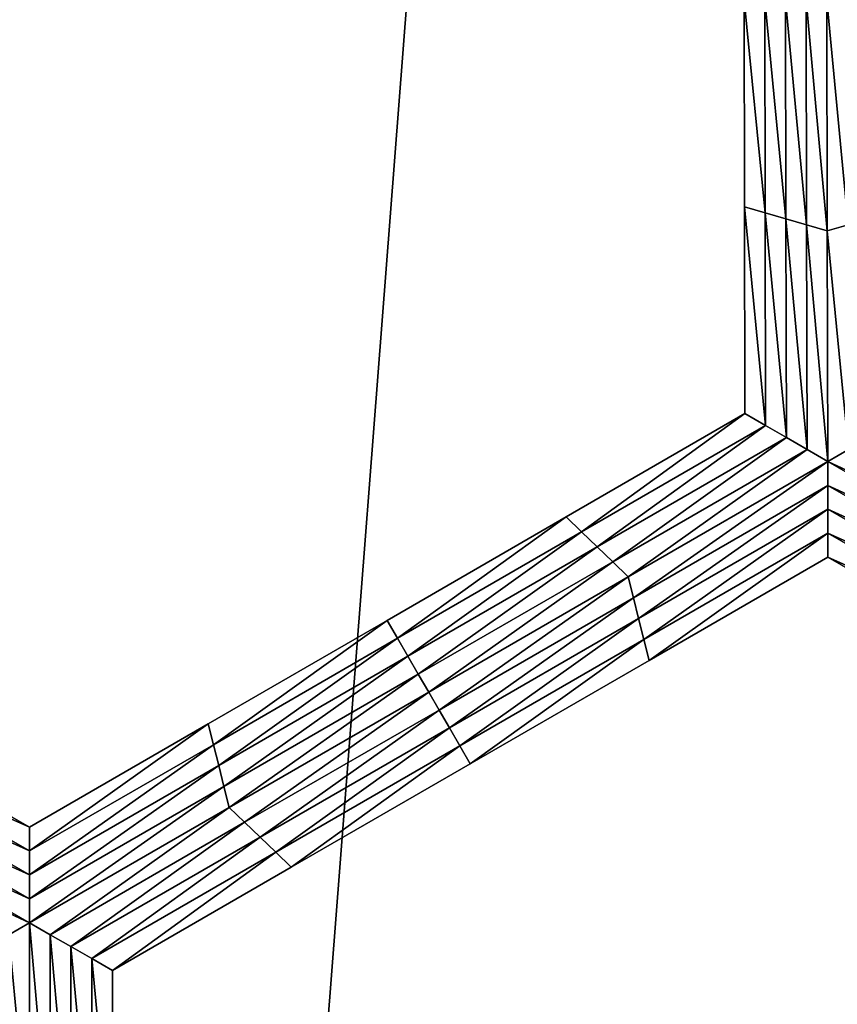
# Model space of a CAD drawing. Extents: x -0.025 to 0.025, y -0.085 to 0.085.
# Drawn here: x -0.001 to -0.001, y 0.067 to 0.068 of the extents above; entities that cross this region are included whole.
import ezdxf

# ---------------------------------------------------------------- set-up
doc = ezdxf.new("R2010")
doc.units = 0
doc.header["$MEASUREMENT"] = 0
doc.layers.get('0').update_dxf_attribs({"linetype": 'CONTINUOUS'})

msp = doc.modelspace()

# ---------------------------------------------------------------- linework, layer by layer
for points in [[(-0.0018545, 0.0572248, 0.0188285), (0, 0.0572248, 0.0189196), (0, 0.0812399, 0.0189196)], [(-0.0018545, 0.0572248, 0.0188285), (0, 0.0812399, 0.0189196), (-0.0018545, 0.0812399, 0.0188285)], [(-0.0101034, 0.0682671, -0.0105683), (-0.0077715, 0.0759545, -0.0105683), (-0.0006868, 0.0797414, -0.0105683)], [(0.0013708, 0.0588505, -0.0105683), (-0.0101034, 0.0682671, -0.0105683), (-0.0006868, 0.0797414, -0.0105683)], [(-0.0006868, 0.0797414, -0.0105683), (0.0107875, 0.0703247, -0.0105683), (0.0013708, 0.0588505, -0.0105683)], [(-0.0006155, 0.0681184, -0.0209495), (-0.0006159, 0.0683511, -0.0209495), (-0.0006159, 0.0683511, -0.0211161)], [(-0.0006155, 0.0681184, -0.0209495), (-0.0006159, 0.0683511, -0.0211161), (-0.0006155, 0.0681184, -0.0211161)], [(-0.0006155, 0.0681184, -0.0211161), (-0.0006159, 0.0683511, -0.0211161), (-0.0006159, 0.0683511, -0.0212828)], [(-0.0006155, 0.0681184, -0.0211161), (-0.0006159, 0.0683511, -0.0212828), (-0.0006155, 0.0681184, -0.0212828)], [(-0.0006155, 0.0681184, -0.0207829), (-0.0006159, 0.0683511, -0.0207829), (-0.0006159, 0.0683511, -0.0209495)], [(-0.0006155, 0.0681184, -0.0207829), (-0.0006159, 0.0683511, -0.0209495), (-0.0006155, 0.0681184, -0.0209495)], [(-0.0006155, 0.0681184, -0.0212828), (-0.0006159, 0.0683511, -0.0212828), (-0.0006159, 0.0683511, -0.0214494)], [(-0.0006155, 0.0681184, -0.0212828), (-0.0006159, 0.0683511, -0.0214494), (-0.0006155, 0.0681184, -0.0214494)], [(-0.0005922, 0.0681116, -0.0214494), (-0.0006155, 0.0681184, -0.0214494), (-0.0006159, 0.0683511, -0.0214494)], [(-0.0005922, 0.0681116, -0.0214494), (-0.0006159, 0.0683511, -0.0214494), (-0.0005926, 0.0683511, -0.0214494)], [(-0.0005689, 0.0681049, -0.0214494), (-0.0005922, 0.0681116, -0.0214494), (-0.0005926, 0.0683511, -0.0214494)], [(-0.0005689, 0.0681049, -0.0214494), (-0.0005926, 0.0683511, -0.0214494), (-0.0005694, 0.0683511, -0.0214494)], [(-0.0005456, 0.0680982, -0.0214494), (-0.0005689, 0.0681049, -0.0214494), (-0.0005694, 0.0683511, -0.0214494)], [(-0.0005456, 0.0680982, -0.0214494), (-0.0005694, 0.0683511, -0.0214494), (-0.0005461, 0.0683511, -0.0214494)], [(-0.0005223, 0.0680914, -0.0214494), (-0.0005456, 0.0680982, -0.0214494), (-0.0005461, 0.0683511, -0.0214494)], [(-0.0005223, 0.0680914, -0.0214494), (-0.0005461, 0.0683511, -0.0214494), (-0.0005228, 0.0683511, -0.0214494)], [(-0.0005228, 0.0683511, -0.0214494), (-0.0004995, 0.0683511, -0.0214494), (-0.000499, 0.0680982, -0.0214494)], [(-0.0005228, 0.0683511, -0.0214494), (-0.000499, 0.0680982, -0.0214494), (-0.0005223, 0.0680914, -0.0214494)], [(0.0013708, 0.0588505, -0.0105683), (-0.0063166, 0.0611824, -0.0105683), (-0.0101034, 0.0682671, -0.0105683)], [(-0.000615, 0.0678856, -0.0207829), (-0.0006155, 0.0681184, -0.0207829), (-0.0006155, 0.0681184, -0.0209495)], [(-0.000615, 0.0678856, -0.0207829), (-0.0006155, 0.0681184, -0.0209495), (-0.000615, 0.0678856, -0.0209495)], [(-0.000615, 0.0678856, -0.0212828), (-0.0006155, 0.0681184, -0.0212828), (-0.0006155, 0.0681184, -0.0214494)], [(-0.000615, 0.0678856, -0.0212828), (-0.0006155, 0.0681184, -0.0214494), (-0.000615, 0.0678856, -0.0214494)], [(-0.000615, 0.0678856, -0.0211161), (-0.0006155, 0.0681184, -0.0211161), (-0.0006155, 0.0681184, -0.0212828)], [(-0.000615, 0.0678856, -0.0211161), (-0.0006155, 0.0681184, -0.0212828), (-0.000615, 0.0678856, -0.0212828)], [(-0.000615, 0.0678856, -0.0209495), (-0.0006155, 0.0681184, -0.0209495), (-0.0006155, 0.0681184, -0.0211161)], [(-0.000615, 0.0678856, -0.0209495), (-0.0006155, 0.0681184, -0.0211161), (-0.000615, 0.0678856, -0.0211161)], [(-0.0005917, 0.0678721, -0.0214494), (-0.000615, 0.0678856, -0.0214494), (-0.0006155, 0.0681184, -0.0214494)], [(-0.0005917, 0.0678721, -0.0214494), (-0.0006155, 0.0681184, -0.0214494), (-0.0005922, 0.0681116, -0.0214494)], [(-0.0005684, 0.0678587, -0.0214494), (-0.0005917, 0.0678721, -0.0214494), (-0.0005922, 0.0681116, -0.0214494)], [(-0.0005684, 0.0678587, -0.0214494), (-0.0005922, 0.0681116, -0.0214494), (-0.0005689, 0.0681049, -0.0214494)], [(-0.0005451, 0.0678452, -0.0214494), (-0.0005684, 0.0678587, -0.0214494), (-0.0005689, 0.0681049, -0.0214494)], [(-0.0005451, 0.0678452, -0.0214494), (-0.0005689, 0.0681049, -0.0214494), (-0.0005456, 0.0680982, -0.0214494)], [(-0.0005218, 0.0678318, -0.0214494), (-0.0005451, 0.0678452, -0.0214494), (-0.0005456, 0.0680982, -0.0214494)], [(-0.0005218, 0.0678318, -0.0214494), (-0.0005456, 0.0680982, -0.0214494), (-0.0005223, 0.0680914, -0.0214494)], [(-0.0005223, 0.0680914, -0.0214494), (-0.000499, 0.0680982, -0.0214494), (-0.0004985, 0.0678452, -0.0214494)], [(-0.0005223, 0.0680914, -0.0214494), (-0.0004985, 0.0678452, -0.0214494), (-0.0005218, 0.0678318, -0.0214494)], [(-0.0008163, 0.0677693, -0.0207829), (-0.000615, 0.0678856, -0.0207829), (-0.000615, 0.0678856, -0.0209495)], [(-0.0008163, 0.0677693, -0.0207829), (-0.000615, 0.0678856, -0.0209495), (-0.0008163, 0.0677693, -0.0209495)], [(-0.0008163, 0.0677693, -0.0209495), (-0.000615, 0.0678856, -0.0209495), (-0.000615, 0.0678856, -0.0211161)], [(-0.0008163, 0.0677693, -0.0209495), (-0.000615, 0.0678856, -0.0211161), (-0.0008163, 0.0677693, -0.0211161)], [(-0.0008163, 0.0677693, -0.0211161), (-0.000615, 0.0678856, -0.0211161), (-0.000615, 0.0678856, -0.0212828)], [(-0.0008163, 0.0677693, -0.0211161), (-0.000615, 0.0678856, -0.0212828), (-0.0008163, 0.0677693, -0.0212828)], [(-0.0008163, 0.0677693, -0.0212828), (-0.000615, 0.0678856, -0.0212828), (-0.000615, 0.0678856, -0.0214494)], [(-0.0008163, 0.0677693, -0.0212828), (-0.000615, 0.0678856, -0.0214494), (-0.0008163, 0.0677693, -0.0214494)], [(-0.0007988, 0.0677525, -0.0214494), (-0.0008163, 0.0677693, -0.0214494), (-0.000615, 0.0678856, -0.0214494)], [(-0.0007988, 0.0677525, -0.0214494), (-0.000615, 0.0678856, -0.0214494), (-0.0005917, 0.0678721, -0.0214494)], [(-0.0007813, 0.0677357, -0.0214494), (-0.0007988, 0.0677525, -0.0214494), (-0.0005917, 0.0678721, -0.0214494)], [(-0.0007813, 0.0677357, -0.0214494), (-0.0005917, 0.0678721, -0.0214494), (-0.0005684, 0.0678587, -0.0214494)], [(-0.0007638, 0.0677189, -0.0214494), (-0.0007813, 0.0677357, -0.0214494), (-0.0005684, 0.0678587, -0.0214494)], [(-0.0007638, 0.0677189, -0.0214494), (-0.0005684, 0.0678587, -0.0214494), (-0.0005451, 0.0678452, -0.0214494)], [(-0.0007463, 0.067702, -0.0214494), (-0.0007638, 0.0677189, -0.0214494), (-0.0005451, 0.0678452, -0.0214494)], [(-0.0007463, 0.067702, -0.0214494), (-0.0005451, 0.0678452, -0.0214494), (-0.0005218, 0.0678318, -0.0214494)], [(-0.0005218, 0.0678318, -0.0214494), (-0.0004985, 0.0678452, -0.0214494), (-0.0002789, 0.0677189, -0.0214494)], [(-0.0005218, 0.0678318, -0.0214494), (-0.0007405, 0.0676785, -0.0214494), (-0.0007463, 0.067702, -0.0214494)], [(-0.0005218, 0.0678318, -0.0214494), (-0.0005218, 0.0678049, -0.0214494), (-0.0007405, 0.0676785, -0.0214494)], [(-0.0002963, 0.067702, -0.0214494), (-0.0005218, 0.0678049, -0.0214494), (-0.0005218, 0.0678318, -0.0214494)], [(-0.0005218, 0.0678318, -0.0214494), (-0.0002789, 0.0677189, -0.0214494), (-0.0002963, 0.067702, -0.0214494)], [(-0.0005218, 0.0678049, -0.0214494), (-0.0007346, 0.067655, -0.0214494), (-0.0007405, 0.0676785, -0.0214494)], [(-0.0005218, 0.0678049, -0.0214494), (-0.0005217, 0.067778, -0.0214494), (-0.0007346, 0.067655, -0.0214494)], [(-0.0003021, 0.0676785, -0.0214494), (-0.0005217, 0.067778, -0.0214494), (-0.0005218, 0.0678049, -0.0214494)], [(-0.0002963, 0.067702, -0.0214494), (-0.0003021, 0.0676785, -0.0214494), (-0.0005218, 0.0678049, -0.0214494)], [(-0.0005217, 0.067778, -0.0214494), (-0.0007288, 0.0676314, -0.0214494), (-0.0007346, 0.067655, -0.0214494)], [(-0.0005217, 0.067778, -0.0214494), (-0.0005217, 0.0677511, -0.0214494), (-0.0007288, 0.0676314, -0.0214494)], [(-0.0003079, 0.067655, -0.0214494), (-0.0005217, 0.0677511, -0.0214494), (-0.0005217, 0.067778, -0.0214494)], [(-0.0003021, 0.0676785, -0.0214494), (-0.0003079, 0.067655, -0.0214494), (-0.0005217, 0.067778, -0.0214494)], [(-0.0010175, 0.067653, -0.0209495), (-0.0008163, 0.0677693, -0.0209495), (-0.0008163, 0.0677693, -0.0211161)], [(-0.0010175, 0.067653, -0.0209495), (-0.0008163, 0.0677693, -0.0211161), (-0.0010175, 0.067653, -0.0211161)], [(-0.0010175, 0.067653, -0.0211161), (-0.0008163, 0.0677693, -0.0211161), (-0.0008163, 0.0677693, -0.0212828)], [(-0.0010175, 0.067653, -0.0211161), (-0.0008163, 0.0677693, -0.0212828), (-0.0010175, 0.067653, -0.0212828)], [(-0.0010175, 0.067653, -0.0207829), (-0.0008163, 0.0677693, -0.0207829), (-0.0008163, 0.0677693, -0.0209495)], [(-0.0010175, 0.067653, -0.0207829), (-0.0008163, 0.0677693, -0.0209495), (-0.0010175, 0.067653, -0.0209495)], [(-0.0010175, 0.067653, -0.0212828), (-0.0008163, 0.0677693, -0.0212828), (-0.0008163, 0.0677693, -0.0214494)], [(-0.0010175, 0.067653, -0.0212828), (-0.0008163, 0.0677693, -0.0214494), (-0.0010175, 0.067653, -0.0214494)], [(-0.0010059, 0.0676328, -0.0214494), (-0.0010175, 0.067653, -0.0214494), (-0.0008163, 0.0677693, -0.0214494)], [(-0.0010059, 0.0676328, -0.0214494), (-0.0008163, 0.0677693, -0.0214494), (-0.0007988, 0.0677525, -0.0214494)], [(-0.0009942, 0.0676126, -0.0214494), (-0.0010059, 0.0676328, -0.0214494), (-0.0007988, 0.0677525, -0.0214494)], [(-0.0009942, 0.0676126, -0.0214494), (-0.0007988, 0.0677525, -0.0214494), (-0.0007813, 0.0677357, -0.0214494)], [(-0.0005217, 0.0677511, -0.0214494), (-0.0007229, 0.0676079, -0.0214494), (-0.0007288, 0.0676314, -0.0214494)], [(-0.0005217, 0.0677511, -0.0214494), (-0.0005217, 0.0677242, -0.0214494), (-0.0007229, 0.0676079, -0.0214494)], [(-0.0003137, 0.0676314, -0.0214494), (-0.0005217, 0.0677242, -0.0214494), (-0.0005217, 0.0677511, -0.0214494)], [(-0.0003079, 0.067655, -0.0214494), (-0.0003137, 0.0676314, -0.0214494), (-0.0005217, 0.0677511, -0.0214494)], [(-0.0009825, 0.0675925, -0.0214494), (-0.0009942, 0.0676126, -0.0214494), (-0.0007813, 0.0677357, -0.0214494)], [(-0.0009825, 0.0675925, -0.0214494), (-0.0007813, 0.0677357, -0.0214494), (-0.0007638, 0.0677189, -0.0214494)], [(-0.0009708, 0.0675723, -0.0214494), (-0.0009825, 0.0675925, -0.0214494), (-0.0007638, 0.0677189, -0.0214494)], [(-0.0009708, 0.0675723, -0.0214494), (-0.0007638, 0.0677189, -0.0214494), (-0.0007463, 0.067702, -0.0214494)], [(-0.0005217, 0.0677242, -0.0207829), (-0.0007229, 0.0676079, -0.0207829), (-0.0007229, 0.0676079, -0.0209495)], [(-0.0005217, 0.0677242, -0.0207829), (-0.0007229, 0.0676079, -0.0209495), (-0.0005217, 0.0677242, -0.0209495)], [(-0.0005217, 0.0677242, -0.0212828), (-0.0007229, 0.0676079, -0.0212828), (-0.0007229, 0.0676079, -0.0214494)], [(-0.0005217, 0.0677242, -0.0212828), (-0.0007229, 0.0676079, -0.0214494), (-0.0005217, 0.0677242, -0.0214494)], [(-0.0005217, 0.0677242, -0.0211161), (-0.0007229, 0.0676079, -0.0211161), (-0.0007229, 0.0676079, -0.0212828)], [(-0.0005217, 0.0677242, -0.0211161), (-0.0007229, 0.0676079, -0.0212828), (-0.0005217, 0.0677242, -0.0212828)], [(-0.0005217, 0.0677242, -0.0209495), (-0.0007229, 0.0676079, -0.0209495), (-0.0007229, 0.0676079, -0.0211161)], [(-0.0005217, 0.0677242, -0.0209495), (-0.0007229, 0.0676079, -0.0211161), (-0.0005217, 0.0677242, -0.0211161)], [(-0.0003195, 0.0676079, -0.0207829), (-0.0005217, 0.0677242, -0.0207829), (-0.0005217, 0.0677242, -0.0209495)], [(-0.0003195, 0.0676079, -0.0207829), (-0.0005217, 0.0677242, -0.0209495), (-0.0003195, 0.0676079, -0.0209495)], [(-0.0003195, 0.0676079, -0.0209495), (-0.0005217, 0.0677242, -0.0209495), (-0.0005217, 0.0677242, -0.0211161)], [(-0.0003195, 0.0676079, -0.0209495), (-0.0005217, 0.0677242, -0.0211161), (-0.0003195, 0.0676079, -0.0211161)], [(-0.0003195, 0.0676079, -0.0211161), (-0.0005217, 0.0677242, -0.0211161), (-0.0005217, 0.0677242, -0.0212828)], [(-0.0003195, 0.0676079, -0.0211161), (-0.0005217, 0.0677242, -0.0212828), (-0.0003195, 0.0676079, -0.0212828)], [(-0.0003195, 0.0676079, -0.0212828), (-0.0005217, 0.0677242, -0.0212828), (-0.0005217, 0.0677242, -0.0214494)], [(-0.0003195, 0.0676079, -0.0212828), (-0.0005217, 0.0677242, -0.0214494), (-0.0003195, 0.0676079, -0.0214494)], [(-0.0003137, 0.0676314, -0.0214494), (-0.0003195, 0.0676079, -0.0214494), (-0.0005217, 0.0677242, -0.0214494)], [(-0.0007463, 0.067702, -0.0214494), (-0.0009592, 0.0675521, -0.0214494), (-0.0009708, 0.0675723, -0.0214494)], [(-0.0007463, 0.067702, -0.0214494), (-0.0007405, 0.0676785, -0.0214494), (-0.0009592, 0.0675521, -0.0214494)], [(-0.0007405, 0.0676785, -0.0214494), (-0.0009475, 0.067532, -0.0214494), (-0.0009592, 0.0675521, -0.0214494)], [(-0.0007405, 0.0676785, -0.0214494), (-0.0007346, 0.067655, -0.0214494), (-0.0009475, 0.067532, -0.0214494)], [(-0.0012188, 0.0675367, -0.0209495), (-0.0010175, 0.067653, -0.0209495), (-0.0010175, 0.067653, -0.0211161)], [(-0.0012188, 0.0675367, -0.0209495), (-0.0010175, 0.067653, -0.0211161), (-0.0012188, 0.0675367, -0.0211161)], [(-0.0012188, 0.0675367, -0.0211161), (-0.0010175, 0.067653, -0.0211161), (-0.0010175, 0.067653, -0.0212828)], [(-0.0012188, 0.0675367, -0.0211161), (-0.0010175, 0.067653, -0.0212828), (-0.0012188, 0.0675367, -0.0212828)], [(-0.0012188, 0.0675367, -0.0207829), (-0.0010175, 0.067653, -0.0207829), (-0.0010175, 0.067653, -0.0209495)], [(-0.0012188, 0.0675367, -0.0207829), (-0.0010175, 0.067653, -0.0209495), (-0.0012188, 0.0675367, -0.0209495)], [(-0.0012188, 0.0675367, -0.0212828), (-0.0010175, 0.067653, -0.0212828), (-0.0010175, 0.067653, -0.0214494)], [(-0.0012188, 0.0675367, -0.0212828), (-0.0010175, 0.067653, -0.0214494), (-0.0012188, 0.0675367, -0.0214494)], [(-0.0012129, 0.0675131, -0.0214494), (-0.0012188, 0.0675367, -0.0214494), (-0.0010175, 0.067653, -0.0214494)], [(-0.0012129, 0.0675131, -0.0214494), (-0.0010175, 0.067653, -0.0214494), (-0.0010059, 0.0676328, -0.0214494)], [(-0.0007346, 0.067655, -0.0214494), (-0.0009358, 0.0675118, -0.0214494), (-0.0009475, 0.067532, -0.0214494)], [(-0.0007346, 0.067655, -0.0214494), (-0.0007288, 0.0676314, -0.0214494), (-0.0009358, 0.0675118, -0.0214494)], [(-0.0012071, 0.0674896, -0.0214494), (-0.0012129, 0.0675131, -0.0214494), (-0.0010059, 0.0676328, -0.0214494)], [(-0.0012071, 0.0674896, -0.0214494), (-0.0010059, 0.0676328, -0.0214494), (-0.0009942, 0.0676126, -0.0214494)], [(-0.0007288, 0.0676314, -0.0214494), (-0.0009242, 0.0674916, -0.0214494), (-0.0009358, 0.0675118, -0.0214494)], [(-0.0007288, 0.0676314, -0.0214494), (-0.0007229, 0.0676079, -0.0214494), (-0.0009242, 0.0674916, -0.0214494)], [(-0.0012012, 0.0674661, -0.0214494), (-0.0012071, 0.0674896, -0.0214494), (-0.0009942, 0.0676126, -0.0214494)], [(-0.0012012, 0.0674661, -0.0214494), (-0.0009942, 0.0676126, -0.0214494), (-0.0009825, 0.0675925, -0.0214494)], [(-0.0007229, 0.0676079, -0.0209495), (-0.0009242, 0.0674916, -0.0209495), (-0.0009242, 0.0674916, -0.0211161)], [(-0.0007229, 0.0676079, -0.0209495), (-0.0009242, 0.0674916, -0.0211161), (-0.0007229, 0.0676079, -0.0211161)], [(-0.0007229, 0.0676079, -0.0211161), (-0.0009242, 0.0674916, -0.0211161), (-0.0009242, 0.0674916, -0.0212828)], [(-0.0007229, 0.0676079, -0.0211161), (-0.0009242, 0.0674916, -0.0212828), (-0.0007229, 0.0676079, -0.0212828)], [(-0.0007229, 0.0676079, -0.0207829), (-0.0009242, 0.0674916, -0.0207829), (-0.0009242, 0.0674916, -0.0209495)], [(-0.0007229, 0.0676079, -0.0207829), (-0.0009242, 0.0674916, -0.0209495), (-0.0007229, 0.0676079, -0.0209495)], [(-0.0007229, 0.0676079, -0.0212828), (-0.0009242, 0.0674916, -0.0212828), (-0.0009242, 0.0674916, -0.0214494)], [(-0.0007229, 0.0676079, -0.0212828), (-0.0009242, 0.0674916, -0.0214494), (-0.0007229, 0.0676079, -0.0214494)], [(-0.0011953, 0.0674425, -0.0214494), (-0.0012012, 0.0674661, -0.0214494), (-0.0009825, 0.0675925, -0.0214494)], [(-0.0011953, 0.0674425, -0.0214494), (-0.0009825, 0.0675925, -0.0214494), (-0.0009708, 0.0675723, -0.0214494)], [(-0.0009708, 0.0675723, -0.0214494), (-0.0011779, 0.0674258, -0.0214494), (-0.0011953, 0.0674425, -0.0214494)], [(-0.0009708, 0.0675723, -0.0214494), (-0.0009592, 0.0675521, -0.0214494), (-0.0011779, 0.0674258, -0.0214494)], [(-0.0009592, 0.0675521, -0.0214494), (-0.0011604, 0.0674089, -0.0214494), (-0.0011779, 0.0674258, -0.0214494)], [(-0.0009592, 0.0675521, -0.0214494), (-0.0009475, 0.067532, -0.0214494), (-0.0011604, 0.0674089, -0.0214494)], [(-0.001628, 0.0675131, -0.0214494), (-0.0016222, 0.0675367, -0.0214494), (-0.0014201, 0.0674204, -0.0214494)], [(-0.0016222, 0.0675367, -0.0207829), (-0.0014201, 0.0674204, -0.0207829), (-0.0014201, 0.0674204, -0.0209495)], [(-0.0016222, 0.0675367, -0.0207829), (-0.0014201, 0.0674204, -0.0209495), (-0.0016222, 0.0675367, -0.0209495)], [(-0.0016222, 0.0675367, -0.0209495), (-0.0014201, 0.0674204, -0.0209495), (-0.0014201, 0.0674204, -0.0211161)], [(-0.0016222, 0.0675367, -0.0209495), (-0.0014201, 0.0674204, -0.0211161), (-0.0016222, 0.0675367, -0.0211161)], [(-0.0016222, 0.0675367, -0.0211161), (-0.0014201, 0.0674204, -0.0211161), (-0.0014201, 0.0674204, -0.0212828)], [(-0.0016222, 0.0675367, -0.0211161), (-0.0014201, 0.0674204, -0.0212828), (-0.0016222, 0.0675367, -0.0212828)], [(-0.0016222, 0.0675367, -0.0212828), (-0.0014201, 0.0674204, -0.0212828), (-0.0014201, 0.0674204, -0.0214494)], [(-0.0016222, 0.0675367, -0.0212828), (-0.0014201, 0.0674204, -0.0214494), (-0.0016222, 0.0675367, -0.0214494)], [(-0.0014201, 0.0674204, -0.0207829), (-0.0012188, 0.0675367, -0.0207829), (-0.0012188, 0.0675367, -0.0209495)], [(-0.0014201, 0.0674204, -0.0207829), (-0.0012188, 0.0675367, -0.0209495), (-0.0014201, 0.0674204, -0.0209495)], [(-0.0014201, 0.0674204, -0.0212828), (-0.0012188, 0.0675367, -0.0212828), (-0.0012188, 0.0675367, -0.0214494)], [(-0.0014201, 0.0674204, -0.0212828), (-0.0012188, 0.0675367, -0.0214494), (-0.0014201, 0.0674204, -0.0214494)], [(-0.0014201, 0.0674204, -0.0211161), (-0.0012188, 0.0675367, -0.0211161), (-0.0012188, 0.0675367, -0.0212828)], [(-0.0014201, 0.0674204, -0.0211161), (-0.0012188, 0.0675367, -0.0212828), (-0.0014201, 0.0674204, -0.0212828)], [(-0.0014201, 0.0674204, -0.0209495), (-0.0012188, 0.0675367, -0.0209495), (-0.0012188, 0.0675367, -0.0211161)], [(-0.0014201, 0.0674204, -0.0209495), (-0.0012188, 0.0675367, -0.0211161), (-0.0014201, 0.0674204, -0.0211161)], [(-0.00142, 0.0673935, -0.0214494), (-0.0014201, 0.0674204, -0.0214494), (-0.0012188, 0.0675367, -0.0214494)], [(-0.00142, 0.0673935, -0.0214494), (-0.0012188, 0.0675367, -0.0214494), (-0.0012129, 0.0675131, -0.0214494)], [(-0.0009475, 0.067532, -0.0214494), (-0.0011429, 0.0673921, -0.0214494), (-0.0011604, 0.0674089, -0.0214494)], [(-0.0009475, 0.067532, -0.0214494), (-0.0009358, 0.0675118, -0.0214494), (-0.0011429, 0.0673921, -0.0214494)], [(-0.0016338, 0.0674896, -0.0214494), (-0.001628, 0.0675131, -0.0214494), (-0.00142, 0.0673935, -0.0214494)], [(-0.001628, 0.0675131, -0.0214494), (-0.0014201, 0.0674204, -0.0214494), (-0.00142, 0.0673935, -0.0214494)], [(-0.00142, 0.0673666, -0.0214494), (-0.00142, 0.0673935, -0.0214494), (-0.0012129, 0.0675131, -0.0214494)], [(-0.00142, 0.0673666, -0.0214494), (-0.0012129, 0.0675131, -0.0214494), (-0.0012071, 0.0674896, -0.0214494)], [(-0.0009358, 0.0675118, -0.0214494), (-0.0011254, 0.0673753, -0.0214494), (-0.0011429, 0.0673921, -0.0214494)], [(-0.0009358, 0.0675118, -0.0214494), (-0.0009242, 0.0674916, -0.0214494), (-0.0011254, 0.0673753, -0.0214494)], [(-0.0016396, 0.0674661, -0.0214494), (-0.0016338, 0.0674896, -0.0214494), (-0.00142, 0.0673666, -0.0214494)], [(-0.0016338, 0.0674896, -0.0214494), (-0.00142, 0.0673935, -0.0214494), (-0.00142, 0.0673666, -0.0214494)], [(-0.0014199, 0.0673397, -0.0214494), (-0.00142, 0.0673666, -0.0214494), (-0.0012071, 0.0674896, -0.0214494)], [(-0.0014199, 0.0673397, -0.0214494), (-0.0012071, 0.0674896, -0.0214494), (-0.0012012, 0.0674661, -0.0214494)], [(-0.0009242, 0.0674916, -0.0209495), (-0.0011254, 0.0673753, -0.0209495), (-0.0011254, 0.0673753, -0.0211161)], [(-0.0009242, 0.0674916, -0.0209495), (-0.0011254, 0.0673753, -0.0211161), (-0.0009242, 0.0674916, -0.0211161)], [(-0.0009242, 0.0674916, -0.0211161), (-0.0011254, 0.0673753, -0.0211161), (-0.0011254, 0.0673753, -0.0212828)], [(-0.0009242, 0.0674916, -0.0211161), (-0.0011254, 0.0673753, -0.0212828), (-0.0009242, 0.0674916, -0.0212828)], [(-0.0009242, 0.0674916, -0.0207829), (-0.0011254, 0.0673753, -0.0207829), (-0.0011254, 0.0673753, -0.0209495)], [(-0.0009242, 0.0674916, -0.0207829), (-0.0011254, 0.0673753, -0.0209495), (-0.0009242, 0.0674916, -0.0209495)], [(-0.0009242, 0.0674916, -0.0212828), (-0.0011254, 0.0673753, -0.0212828), (-0.0011254, 0.0673753, -0.0214494)], [(-0.0009242, 0.0674916, -0.0212828), (-0.0011254, 0.0673753, -0.0214494), (-0.0009242, 0.0674916, -0.0214494)], [(-0.0016454, 0.0674425, -0.0214494), (-0.0016396, 0.0674661, -0.0214494), (-0.0014199, 0.0673397, -0.0214494)], [(-0.0016396, 0.0674661, -0.0214494), (-0.00142, 0.0673666, -0.0214494), (-0.0014199, 0.0673397, -0.0214494)], [(-0.0014199, 0.0673128, -0.0214494), (-0.0014199, 0.0673397, -0.0214494), (-0.0012012, 0.0674661, -0.0214494)], [(-0.0014199, 0.0673128, -0.0214494), (-0.0012012, 0.0674661, -0.0214494), (-0.0011953, 0.0674425, -0.0214494)], [(-0.0014199, 0.0673128, -0.0214494), (-0.0016628, 0.0674258, -0.0214494), (-0.0016454, 0.0674425, -0.0214494)], [(-0.0016454, 0.0674425, -0.0214494), (-0.0014199, 0.0673397, -0.0214494), (-0.0014199, 0.0673128, -0.0214494)], [(-0.0011953, 0.0674425, -0.0214494), (-0.0013966, 0.0672993, -0.0214494), (-0.0014199, 0.0673128, -0.0214494)], [(-0.0011953, 0.0674425, -0.0214494), (-0.0011779, 0.0674258, -0.0214494), (-0.0013966, 0.0672993, -0.0214494)], [(-0.0014199, 0.0673128, -0.0214494), (-0.0014432, 0.0672993, -0.0214494), (-0.0016628, 0.0674258, -0.0214494)], [(-0.0011779, 0.0674258, -0.0214494), (-0.0013733, 0.0672859, -0.0214494), (-0.0013966, 0.0672993, -0.0214494)], [(-0.0011779, 0.0674258, -0.0214494), (-0.0011604, 0.0674089, -0.0214494), (-0.0013733, 0.0672859, -0.0214494)], [(-0.0011604, 0.0674089, -0.0214494), (-0.00135, 0.0672724, -0.0214494), (-0.0013733, 0.0672859, -0.0214494)], [(-0.0011604, 0.0674089, -0.0214494), (-0.0011429, 0.0673921, -0.0214494), (-0.00135, 0.0672724, -0.0214494)], [(-0.0011429, 0.0673921, -0.0214494), (-0.0013267, 0.067259, -0.0214494), (-0.00135, 0.0672724, -0.0214494)], [(-0.0011429, 0.0673921, -0.0214494), (-0.0011254, 0.0673753, -0.0214494), (-0.0013267, 0.067259, -0.0214494)], [(-0.0011254, 0.0673753, -0.0207829), (-0.0013267, 0.067259, -0.0207829), (-0.0013267, 0.067259, -0.0209495)], [(-0.0011254, 0.0673753, -0.0207829), (-0.0013267, 0.067259, -0.0209495), (-0.0011254, 0.0673753, -0.0209495)], [(-0.0011254, 0.0673753, -0.0209495), (-0.0013267, 0.067259, -0.0209495), (-0.0013267, 0.067259, -0.0211161)], [(-0.0011254, 0.0673753, -0.0209495), (-0.0013267, 0.067259, -0.0211161), (-0.0011254, 0.0673753, -0.0211161)], [(-0.0011254, 0.0673753, -0.0211161), (-0.0013267, 0.067259, -0.0211161), (-0.0013267, 0.067259, -0.0212828)], [(-0.0011254, 0.0673753, -0.0211161), (-0.0013267, 0.067259, -0.0212828), (-0.0011254, 0.0673753, -0.0212828)], [(-0.0011254, 0.0673753, -0.0212828), (-0.0013267, 0.067259, -0.0212828), (-0.0013267, 0.067259, -0.0214494)], [(-0.0011254, 0.0673753, -0.0212828), (-0.0013267, 0.067259, -0.0214494), (-0.0011254, 0.0673753, -0.0214494)], [(-0.0014199, 0.067053, -0.0214494), (-0.0014432, 0.0672993, -0.0214494), (-0.0014199, 0.0673128, -0.0214494)], [(-0.0014199, 0.0673128, -0.0214494), (-0.0013966, 0.0672993, -0.0214494), (-0.0013966, 0.0670463, -0.0214494)], [(-0.0014199, 0.0673128, -0.0214494), (-0.0013966, 0.0670463, -0.0214494), (-0.0014199, 0.067053, -0.0214494)], [(-0.0014199, 0.067053, -0.0214494), (-0.0014432, 0.0670463, -0.0214494), (-0.0014432, 0.0672993, -0.0214494)], [(-0.0013966, 0.0672993, -0.0214494), (-0.0013733, 0.0672859, -0.0214494), (-0.0013733, 0.0670395, -0.0214494)], [(-0.0013966, 0.0672993, -0.0214494), (-0.0013733, 0.0670395, -0.0214494), (-0.0013966, 0.0670463, -0.0214494)], [(-0.0013733, 0.0672859, -0.0214494), (-0.00135, 0.0672724, -0.0214494), (-0.00135, 0.0670328, -0.0214494)], [(-0.0013733, 0.0672859, -0.0214494), (-0.00135, 0.0670328, -0.0214494), (-0.0013733, 0.0670395, -0.0214494)], [(-0.00135, 0.0672724, -0.0214494), (-0.0013267, 0.067259, -0.0214494), (-0.0013267, 0.0670261, -0.0214494)], [(-0.00135, 0.0672724, -0.0214494), (-0.0013267, 0.0670261, -0.0214494), (-0.00135, 0.0670328, -0.0214494)], [(-0.0013267, 0.067259, -0.0207829), (-0.0013267, 0.0670261, -0.0207829), (-0.0013267, 0.0670261, -0.0209495)], [(-0.0013267, 0.067259, -0.0207829), (-0.0013267, 0.0670261, -0.0209495), (-0.0013267, 0.067259, -0.0209495)], [(-0.0013267, 0.067259, -0.0212828), (-0.0013267, 0.0670261, -0.0212828), (-0.0013267, 0.0670261, -0.0214494)], [(-0.0013267, 0.067259, -0.0212828), (-0.0013267, 0.0670261, -0.0214494), (-0.0013267, 0.067259, -0.0214494)], [(-0.0013267, 0.067259, -0.0211161), (-0.0013267, 0.0670261, -0.0211161), (-0.0013267, 0.0670261, -0.0212828)], [(-0.0013267, 0.067259, -0.0211161), (-0.0013267, 0.0670261, -0.0212828), (-0.0013267, 0.067259, -0.0212828)], [(-0.0013267, 0.067259, -0.0209495), (-0.0013267, 0.0670261, -0.0209495), (-0.0013267, 0.0670261, -0.0211161)], [(-0.0013267, 0.067259, -0.0209495), (-0.0013267, 0.0670261, -0.0211161), (-0.0013267, 0.067259, -0.0211161)]]:
    msp.add_3dface(points)

doc.saveas('drawing.dxf')
